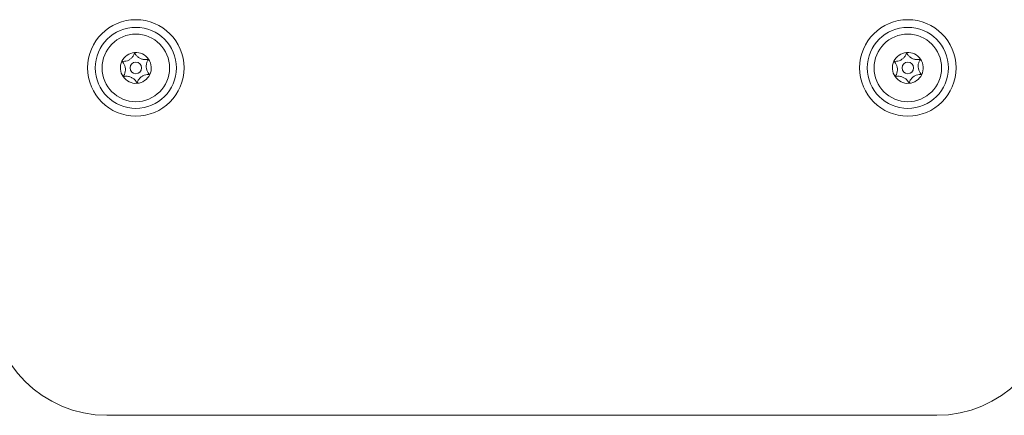
# Model space of a CAD drawing. Units: millimetres. Extents: x 1774 to 36450, y -1677 to 25286.
# Drawn here: x 15411 to 15666, y 15132 to 15235 of the extents above; entities that cross this region are included whole.
import ezdxf

# ---------------------------------------------------------------- set-up
doc = ezdxf.new("R2010")
doc.units = ezdxf.units.MM
doc.header["$LTSCALE"] = 90
doc.layers.add('Visible (ISO)', color=7, linetype='Continuous', lineweight=18)

msp = doc.modelspace()

# ---------------------------------------------------------------- linework, layer by layer
at = {"layer": 'Visible (ISO)'}
msp.add_line((15433.5, 15132.34), (15648.5, 15132.34), dxfattribs=at)
for centre, radius in [((15441, 15222.34), 12.5), ((15641, 15222.34), 12.5), ((15441, 15222.34), 10.5), ((15641, 15222.34), 10.5), ((15441, 15222.34), 8.75), ((15641, 15222.34), 8.75), ((15441, 15222.34), 1.5), ((15641, 15222.34), 1.5)]:
    msp.add_circle(centre, radius, dxfattribs=at)
for centre, radius, start, end in [((15441, 15222.34), 4, 154.4054, 214.4054), ((15441, 15222.34), 4, 94.4054, 154.4054), ((15441, 15222.34), 4, 34.4054, 94.4054), ((15441, 15222.34), 4, 334.4054, 34.4054), ((15641, 15222.34), 4, 154.4054, 214.4054), ((15641, 15222.34), 4, 94.4054, 154.4054), ((15641, 15222.34), 4, 34.4054, 94.4054), ((15641, 15222.34), 4, 334.4054, 34.4054), ((15441, 15222.34), 4, 214.4054, 274.4054), ((15441, 15222.34), 4, 274.4054, 334.4054), ((15641, 15222.34), 4, 214.4054, 274.4054), ((15641, 15222.34), 4, 274.4054, 334.4054), ((15433.5, 15162.34), 30, 180, 270), ((15648.5, 15162.34), 30, 270, 0)]:
    msp.add_arc(centre, radius, start, end, dxfattribs=at)
for points in [[(15437.39, 15224.06), (15437.61, 15224.04), (15437.83, 15224.03), (15438.3, 15224.07), (15438.56, 15224.13), (15439.04, 15224.3), (15439.27, 15224.42), (15439.68, 15224.71), (15439.87, 15224.88), (15440.21, 15225.26), (15440.35, 15225.48), (15440.56, 15225.9), (15440.64, 15226.11), (15440.69, 15226.32)], [(15437.7, 15220.08), (15437.83, 15220.25), (15437.95, 15220.44), (15438.15, 15220.87), (15438.22, 15221.12), (15438.31, 15221.62), (15438.33, 15221.88), (15438.29, 15222.38), (15438.24, 15222.63), (15438.07, 15223.11), (15437.96, 15223.35), (15437.69, 15223.74), (15437.55, 15223.91), (15437.39, 15224.06)], [(15440.69, 15226.32), (15440.78, 15226.12), (15440.88, 15225.93), (15441.16, 15225.54), (15441.33, 15225.35), (15441.72, 15225.02), (15441.94, 15224.88), (15442.39, 15224.66), (15442.64, 15224.58), (15443.14, 15224.48), (15443.4, 15224.47), (15443.87, 15224.5), (15444.09, 15224.53), (15444.3, 15224.6)], [(15444.3, 15224.6), (15444.17, 15224.42), (15444.05, 15224.23), (15443.85, 15223.8), (15443.77, 15223.55), (15443.68, 15223.05), (15443.67, 15222.79), (15443.71, 15222.29), (15443.76, 15222.04), (15443.93, 15221.56), (15444.04, 15221.32), (15444.31, 15220.93), (15444.45, 15220.76), (15444.61, 15220.61)], [(15637.39, 15224.06), (15637.61, 15224.04), (15637.83, 15224.03), (15638.3, 15224.07), (15638.56, 15224.13), (15639.04, 15224.3), (15639.27, 15224.42), (15639.68, 15224.71), (15639.87, 15224.88), (15640.21, 15225.26), (15640.35, 15225.48), (15640.56, 15225.9), (15640.64, 15226.11), (15640.69, 15226.32)], [(15637.7, 15220.08), (15637.83, 15220.25), (15637.95, 15220.44), (15638.15, 15220.87), (15638.22, 15221.12), (15638.31, 15221.62), (15638.33, 15221.88), (15638.29, 15222.38), (15638.24, 15222.63), (15638.07, 15223.11), (15637.96, 15223.35), (15637.69, 15223.74), (15637.55, 15223.91), (15637.39, 15224.06)], [(15640.69, 15226.32), (15640.78, 15226.12), (15640.88, 15225.93), (15641.16, 15225.54), (15641.33, 15225.35), (15641.72, 15225.02), (15641.94, 15224.88), (15642.39, 15224.66), (15642.64, 15224.58), (15643.14, 15224.48), (15643.4, 15224.47), (15643.87, 15224.5), (15644.09, 15224.53), (15644.3, 15224.6)], [(15644.3, 15224.6), (15644.17, 15224.42), (15644.05, 15224.23), (15643.85, 15223.8), (15643.77, 15223.55), (15643.68, 15223.05), (15643.67, 15222.79), (15643.71, 15222.29), (15643.76, 15222.04), (15643.93, 15221.56), (15644.04, 15221.32), (15644.31, 15220.93), (15644.45, 15220.76), (15644.61, 15220.61)], [(15441.31, 15218.35), (15441.22, 15218.55), (15441.12, 15218.74), (15440.84, 15219.13), (15440.67, 15219.32), (15440.28, 15219.65), (15440.06, 15219.79), (15439.61, 15220.01), (15439.36, 15220.09), (15438.86, 15220.19), (15438.6, 15220.2), (15438.13, 15220.17), (15437.91, 15220.14), (15437.7, 15220.08)], [(15444.61, 15220.61), (15444.39, 15220.64), (15444.17, 15220.64), (15443.69, 15220.6), (15443.44, 15220.54), (15442.96, 15220.37), (15442.73, 15220.25), (15442.32, 15219.97), (15442.13, 15219.8), (15441.79, 15219.41), (15441.65, 15219.19), (15441.43, 15218.77), (15441.36, 15218.56), (15441.31, 15218.35)], [(15641.31, 15218.35), (15641.22, 15218.55), (15641.12, 15218.74), (15640.84, 15219.13), (15640.67, 15219.32), (15640.28, 15219.65), (15640.06, 15219.79), (15639.61, 15220.01), (15639.36, 15220.09), (15638.86, 15220.19), (15638.6, 15220.2), (15638.13, 15220.17), (15637.91, 15220.14), (15637.7, 15220.08)], [(15644.61, 15220.61), (15644.39, 15220.64), (15644.17, 15220.64), (15643.69, 15220.6), (15643.44, 15220.54), (15642.96, 15220.37), (15642.73, 15220.25), (15642.32, 15219.97), (15642.13, 15219.8), (15641.79, 15219.41), (15641.65, 15219.19), (15641.43, 15218.77), (15641.36, 15218.56), (15641.31, 15218.35)]]:
    msp.add_open_spline(points, degree=3, knots=[0.0860203, 0.0860203, 0.0860203, 0.0860203, 0.1506391, 0.1506391, 0.2259587, 0.2259587, 0.3012782, 0.3012782, 0.3765978, 0.3765978, 0.4519173, 0.4519173, 0.5165361, 0.5165361, 0.5165361, 0.5165361], dxfattribs=at)

doc.saveas('drawing.dxf')
